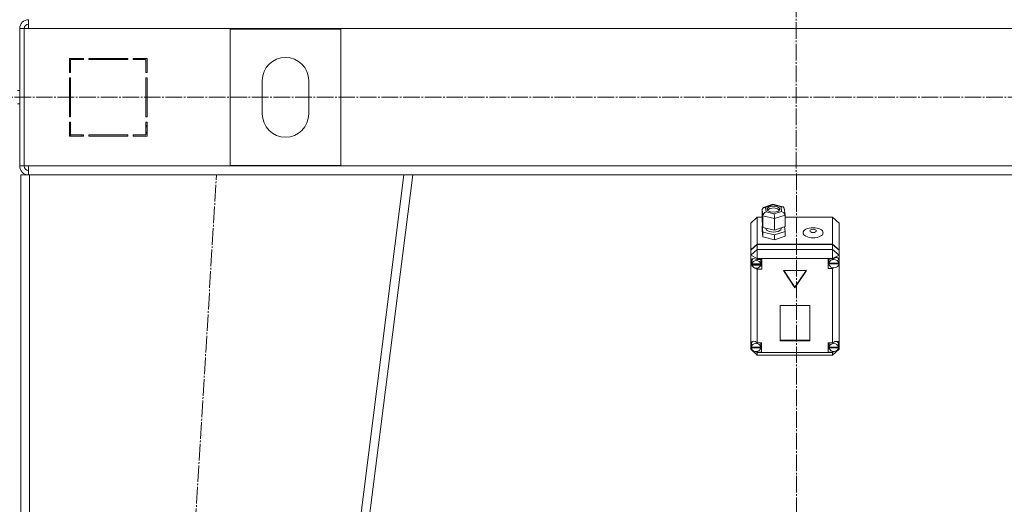
# Model space of a CAD drawing. Units: millimetres. Extents: x 0 to 32606, y -11 to 22275.
# Drawn here: x 8103 to 8992, y 14546 to 14983 of the extents above; entities that cross this region are included whole.
import ezdxf

# ---------------------------------------------------------------- set-up
doc = ezdxf.new("R2010")
doc.units = ezdxf.units.MM
doc.linetypes.add('K5LT_AXLED', pattern=[19.5, 15, -1.5, 1.5, -1.5])
doc.linetypes.add('K5LT_THIN', pattern=[0])
doc.layers.add('OSI', color=2, linetype='Continuous', true_color=0xffff00)
doc.layers.add('R', color=1, linetype='Continuous', true_color=0xff0000)

msp = doc.modelspace()

# ---------------------------------------------------------------- linework, layer by layer
at = {"layer": 'OSI', "color": 30, "linetype": 'K5LT_AXLED', "lineweight": 18, "true_color": 0xff8000}
for p, q in [((8802.52, 18276.13), (8804.52, 13702.31)), ((3847.03, 14912.88), (10983.2, 14912.88)), ((8158.52, 12833.45), (8280.49, 14842.98))]:
    msp.add_line(p, q, dxfattribs=at)
at = {"layer": 'R', "color": 7, "linetype": 'K5LT_THIN', "lineweight": 18}
for p, q in [((8110.79, 14974.88), (8110.79, 14982.88)), ((8102.79, 14974.88), (8102.79, 14850.88)), ((8102.79, 14974.88), (8106.79, 14974.88)), ((8106.79, 14974.88), (8106.79, 14850.88)), ((8106.79, 14974.88), (8110.79, 14974.88)), ((9494.79, 14974.88), (8110.79, 14974.88)), ((8292.79, 14851.38), (8292.79, 14974.38)), ((8292.79, 14974.38), (8392.79, 14974.38)), ((8392.79, 14974.38), (8392.79, 14851.38)), ((8147.79, 14947.88), (8147.79, 14935.38)), ((8160.29, 14947.88), (8147.79, 14947.88)), ((8148.79, 14946.88), (8160.29, 14946.88)), ((8148.79, 14935.38), (8148.79, 14946.88)), ((8158.32, 14947.88), (8160.29, 14946.89)), ((8160.29, 14946.88), (8160.29, 14947.88)), ((8200.29, 14947.88), (8165.29, 14947.88)), ((8165.29, 14947.88), (8165.29, 14946.88)), ((8165.29, 14946.88), (8200.29, 14946.88)), ((8172.09, 14946.88), (8171.51, 14947.88)), ((8177.87, 14947.88), (8178.46, 14946.88)), ((8181.91, 14946.88), (8181.32, 14947.88)), ((8200.29, 14946.88), (8200.29, 14947.88)), ((8205.29, 14947.88), (8205.29, 14946.88)), ((8217.79, 14947.88), (8205.29, 14947.88)), ((8205.29, 14946.88), (8216.79, 14946.88)), ((8216.79, 14946.88), (8216.79, 14935.38)), ((8217.79, 14935.38), (8217.79, 14947.88)), ((8148.79, 14937.02), (8147.79, 14937.52)), ((8147.79, 14935.38), (8148.79, 14935.38)), ((8147.79, 14930.38), (8147.79, 14895.38)), ((8148.79, 14930.38), (8147.79, 14930.38)), ((8148.79, 14895.38), (8148.79, 14930.38)), ((8216.79, 14935.38), (8217.79, 14935.38)), ((8217.79, 14930.38), (8216.79, 14930.38)), ((8216.79, 14930.38), (8216.79, 14895.38)), ((8217.79, 14895.38), (8217.79, 14930.38)), ((8321.79, 14897.88), (8321.79, 14927.88)), ((8363.79, 14927.88), (8363.79, 14897.88)), ((8100.79, 14918.88), (8102.79, 14918.88)), ((8147.79, 14911.15), (8148.79, 14912.24)), ((8100.79, 14906.88), (8102.79, 14906.88)), ((8147.79, 14895.38), (8148.79, 14895.38)), ((8216.79, 14895.38), (8217.79, 14895.38)), ((8148.79, 14890.38), (8147.79, 14890.38)), ((8147.79, 14890.38), (8147.79, 14877.88)), ((8148.79, 14878.88), (8148.79, 14890.38)), ((8217.79, 14890.38), (8216.79, 14890.38)), ((8216.79, 14890.38), (8216.79, 14878.88)), ((8217.79, 14885.95), (8216.79, 14887.65)), ((8217.79, 14877.88), (8217.79, 14890.38)), ((8147.79, 14877.88), (8160.29, 14877.88)), ((8160.29, 14878.88), (8148.79, 14878.88)), ((8148.79, 14877.88), (8148.79, 14878.88)), ((8158.79, 14877.88), (8158.79, 14878.88)), ((8160.29, 14877.88), (8160.29, 14878.88)), ((8200.29, 14878.88), (8165.29, 14878.88)), ((8165.29, 14878.88), (8165.29, 14877.88)), ((8165.29, 14877.88), (8200.29, 14877.88)), ((8200.29, 14877.88), (8200.29, 14878.88)), ((8205.29, 14878.88), (8205.29, 14877.88)), ((8216.79, 14878.88), (8205.29, 14878.88)), ((8205.29, 14877.88), (8217.79, 14877.88)), ((8216.79, 14881.79), (8217.79, 14880.09)), ((8102.79, 14850.88), (8106.79, 14850.88)), ((8106.79, 14850.88), (8110.79, 14850.88)), ((8110.79, 14850.88), (9494.79, 14850.88)), ((8110.79, 14850.88), (8110.79, 14842.88)), ((8392.79, 14851.38), (8292.79, 14851.38)), ((8103.79, 12842.88), (8103.79, 14842.88)), ((8111.79, 14842.88), (8103.79, 14842.88)), ((8111.79, 12842.88), (8111.79, 14842.88)), ((8449.73, 14842.88), (8111.79, 14842.88)), ((8195.73, 12842.88), (8449.73, 14842.88)), ((8203.79, 12842.88), (8457.79, 14842.88)), ((8457.79, 14842.88), (8449.73, 14842.88)), ((8457.73, 14842.88), (9147.85, 14842.88)), ((8773.1, 14811.68), (8773.93, 14813.24)), ((8773.91, 14805.9), (8773.1, 14811.68)), ((8773.1, 14811.68), (8773.1, 14801.3)), ((8773.93, 14813.24), (8774.41, 14813.47)), ((8774.41, 14813.47), (8776.21, 14813.51)), ((8774.43, 14813.48), (8782.78, 14816.3)), ((8782.92, 14815.78), (8776.21, 14813.51)), ((8776.21, 14813.51), (8776.78, 14809.47)), ((8777.59, 14812.17), (8777.56, 14811.92)), ((8777.56, 14811.92), (8778.34, 14810.47)), ((8778.78, 14813.69), (8777.59, 14812.17)), ((8777.86, 14811.1), (8777.83, 14811.05)), ((8779.97, 14812.53), (8777.86, 14811.1)), ((8782.29, 14814.74), (8778.78, 14813.69)), ((8783.97, 14813.04), (8779.97, 14812.53)), ((8785.94, 14814.46), (8782.29, 14814.74)), ((8782.78, 14816.3), (8791.74, 14814.11)), ((8782.78, 14816.3), (8782.78, 14816.3)), ((8782.78, 14816.3), (8782.92, 14815.78)), ((8790.18, 14814), (8782.92, 14815.78)), ((8787.08, 14812.33), (8783.97, 14813.04)), ((8788.22, 14813.37), (8785.94, 14814.46)), ((8788.74, 14811.05), (8787.08, 14812.33)), ((8787.78, 14810.15), (8788.98, 14811.66)), ((8789, 14811.92), (8788.22, 14813.37)), ((8788.98, 14811.66), (8789, 14811.92)), ((8791.76, 14814.11), (8790.18, 14814)), ((8790.74, 14809.95), (8790.18, 14814)), ((8792, 14814.03), (8791.76, 14814.11)), ((8793.03, 14812.7), (8792, 14814.03)), ((8793.03, 14812.67), (8793.83, 14806.91)), ((8768.79, 14804.57), (8762.79, 14799.37)), ((8768.79, 14804.57), (8768.79, 14780.48)), ((8773.1, 14804.57), (8768.79, 14804.57)), ((8773.91, 14805.9), (8773.91, 14795.52)), ((8784.28, 14803.36), (8773.91, 14805.9)), ((8776.78, 14809.47), (8784.04, 14807.69)), ((8778.34, 14810.47), (8780.62, 14809.38)), ((8780.62, 14809.38), (8784.28, 14809.09)), ((8784.04, 14807.69), (8790.74, 14809.95)), ((8784.28, 14809.09), (8787.78, 14810.15)), ((8793.86, 14806.6), (8784.28, 14803.36)), ((8784.28, 14803.36), (8784.28, 14792.98)), ((8790.74, 14809.95), (8792.86, 14808.75)), ((8792.86, 14808.75), (8793.83, 14806.94)), ((8793.83, 14806.94), (8793.86, 14806.6)), ((8793.86, 14806.6), (8793.86, 14796.22)), ((8836.79, 14804.57), (8793.86, 14804.57)), ((8800.6, 14804.57), (8804.98, 14804.57)), ((8836.79, 14780.48), (8836.79, 14804.57)), ((8836.79, 14804.57), (8842.79, 14799.37)), ((8762.79, 14775.29), (8762.79, 14799.37)), ((8773.1, 14801.3), (8773.91, 14795.52)), ((8773.68, 14797.17), (8773.1, 14796.97)), ((8773.1, 14796.97), (8773.1, 14792.65)), ((8773.1, 14796.97), (8773.91, 14791.19)), ((8773.91, 14795.52), (8784.28, 14792.98)), ((8776.43, 14794.9), (8776.43, 14794.57)), ((8776.43, 14794.57), (8777.22, 14792.95)), ((8784.28, 14792.98), (8793.86, 14796.22)), ((8787.69, 14791.78), (8790, 14793.34)), ((8790, 14793.34), (8790.44, 14794.57)), ((8790.44, 14795.06), (8790.44, 14794.57)), ((8793.86, 14791.89), (8793.28, 14796.02)), ((8842.79, 14799.37), (8842.79, 14775.29)), ((8773.1, 14792.65), (8773.91, 14786.87)), ((8773.91, 14791.19), (8773.91, 14786.87)), ((8773.91, 14791.19), (8784.28, 14788.65)), ((8773.91, 14786.87), (8784.28, 14784.33)), ((8777.22, 14792.95), (8779.52, 14791.66)), ((8779.52, 14791.66), (8783.29, 14791.06)), ((8783.29, 14791.06), (8787.69, 14791.78)), ((8784.28, 14788.65), (8793.86, 14791.89)), ((8784.28, 14788.65), (8784.28, 14784.33)), ((8784.28, 14784.33), (8793.86, 14787.57)), ((8793.86, 14791.89), (8793.86, 14787.57)), ((8762.79, 14775.29), (8768.79, 14780.48)), ((8762.79, 14774.79), (8768.79, 14779.98)), ((8762.79, 14770.28), (8768.79, 14775.47)), ((8768.79, 14780.48), (8836.79, 14780.48)), ((8768.79, 14779.98), (8836.79, 14779.98)), ((8768.79, 14779.98), (8768.79, 14775.47)), ((8768.79, 14767.26), (8768.79, 14775.47)), ((8768.79, 14775.47), (8836.79, 14775.47)), ((8836.79, 14780.48), (8842.79, 14775.29)), ((8836.79, 14775.47), (8836.79, 14779.98)), ((8836.79, 14779.98), (8842.79, 14774.79)), ((8842.79, 14770.28), (8836.79, 14775.47)), ((8836.79, 14767.26), (8836.79, 14775.47)), ((8762.79, 14774.79), (8762.79, 14775.29)), ((8762.79, 14770.28), (8762.79, 14774.79)), ((8762.79, 14770.28), (8768.79, 14767.26)), ((8762.79, 14691.28), (8762.79, 14770.28)), ((8763.71, 14766.93), (8762.94, 14765.23)), ((8765.68, 14767.49), (8763.71, 14766.93)), ((8765.04, 14767.48), (8763.95, 14765.46)), ((8768.79, 14766.33), (8765.68, 14767.49)), ((8768.79, 14767.26), (8768.79, 14766.39)), ((8836.79, 14767.26), (8768.79, 14767.26)), ((8836.79, 14767), (8832.89, 14767)), ((8832.89, 14767), (8832.89, 14758.35)), ((8833.73, 14767), (8833.46, 14765.69)), ((8836.79, 14767.26), (8842.79, 14770.28)), ((8836.79, 14767), (8836.79, 14767.26)), ((8836.79, 14766.9), (8836.79, 14767)), ((8841.49, 14767.92), (8841.34, 14768.09)), ((8842.32, 14765.69), (8841.49, 14767.92)), ((8842.79, 14775.29), (8842.79, 14774.79)), ((8842.79, 14774.79), (8842.79, 14770.28)), ((8842.79, 14770.28), (8842.79, 14766.56)), ((8842.79, 14766.56), (8842.79, 14764.81)), ((8762.94, 14765.23), (8762.93, 14765.01)), ((8762.93, 14765.04), (8763.79, 14762.66)), ((8762.93, 14765.01), (8763.63, 14762.45)), ((8763.63, 14762.45), (8763.98, 14761.83)), ((8763.79, 14762.66), (8763.93, 14762.49)), ((8763.95, 14765.46), (8763.92, 14765.08)), ((8763.92, 14762.57), (8763.92, 14765.08)), ((8763.97, 14763.1), (8763.97, 14762.6)), ((8771.89, 14762.6), (8763.97, 14762.6)), ((8763.98, 14762.01), (8771.88, 14762.01)), ((8763.98, 14761.51), (8763.98, 14762.01)), ((8763.98, 14761.51), (8771.88, 14761.51)), ((8767.04, 14758.69), (8768.79, 14757.8)), ((8768.79, 14766.39), (8768.79, 14766.33)), ((8768.79, 14766.39), (8772.93, 14766.39)), ((8768.79, 14758.68), (8768.79, 14757.8)), ((8768.79, 14757.8), (8768.79, 14757.74)), ((8772.93, 14757.74), (8768.79, 14757.74)), ((8768.79, 14757.74), (8768.79, 14691.43)), ((8771.94, 14765.08), (8771.64, 14766.39)), ((8772.93, 14760.75), (8771.64, 14760.75)), ((8771.88, 14762.01), (8771.94, 14762.57)), ((8771.88, 14762.01), (8771.88, 14761.51)), ((8771.89, 14762.6), (8771.89, 14763.1)), ((8771.94, 14762.57), (8771.89, 14763.1)), ((8771.94, 14762.57), (8771.94, 14765.08)), ((8772.93, 14766.39), (8772.93, 14757.74)), ((8832.89, 14761.36), (8833.73, 14761.36)), ((8832.89, 14758.35), (8836.79, 14758.35)), ((8833.46, 14763.18), (8833.46, 14765.69)), ((8833.47, 14763.1), (8842.32, 14763.1)), ((8833.47, 14762.6), (8833.47, 14763.1)), ((8833.47, 14762.6), (8842.32, 14762.6)), ((8833.5, 14763.68), (8833.5, 14763.18)), ((8842.28, 14763.18), (8833.5, 14763.18)), ((8836.79, 14758.97), (8836.79, 14758.46)), ((8836.79, 14758.46), (8837.78, 14758.85)), ((8836.79, 14758.35), (8836.79, 14758.46)), ((8836.79, 14691.43), (8836.79, 14758.35)), ((8842.28, 14763.18), (8842.28, 14763.68)), ((8842.28, 14763.68), (8842.32, 14763.18)), ((8842.32, 14763.18), (8842.32, 14765.69)), ((8842.32, 14763.68), (8842.79, 14764.81)), ((8842.32, 14763.44), (8842.79, 14764.81)), ((8842.32, 14763.18), (8842.32, 14763.1)), ((8842.32, 14763.1), (8842.32, 14762.6)), ((8842.79, 14764.81), (8842.79, 14690.6)), ((8813.18, 14756.53), (8792.4, 14756.53)), ((8792.4, 14756.53), (8802.79, 14740.96)), ((8792.73, 14756.53), (8802.79, 14741.47)), ((8802.79, 14741.47), (8812.85, 14756.53)), ((8802.79, 14740.96), (8813.18, 14756.53)), ((8802.79, 14741.47), (8802.79, 14740.96)), ((8816.28, 14724.88), (8789.3, 14724.88)), ((8789.3, 14724.88), (8789.3, 14693.06)), ((8816.28, 14693.06), (8816.28, 14724.88)), ((8762.79, 14688.95), (8762.79, 14691.28)), ((8762.79, 14685.5), (8762.79, 14688.95)), ((8762.79, 14688.95), (8763.39, 14687.79)), ((8762.79, 14688.95), (8763.39, 14687.48)), ((8763.43, 14690.6), (8763.39, 14690.11)), ((8763.39, 14687.6), (8763.39, 14690.11)), ((8763.42, 14688.03), (8763.42, 14687.52)), ((8771.79, 14687.52), (8763.42, 14687.52)), ((8763.42, 14687.18), (8771.79, 14687.18)), ((8763.42, 14686.68), (8763.42, 14687.18)), ((8763.42, 14686.68), (8771.79, 14686.68)), ((8764.59, 14692.66), (8763.43, 14690.6)), ((8768.79, 14691.43), (8768.79, 14691.3)), ((8768.79, 14691.43), (8772.6, 14691.43)), ((8771.82, 14690.11), (8771.54, 14691.43)), ((8771.79, 14687.52), (8771.79, 14688.03)), ((8771.82, 14687.6), (8771.79, 14688.03)), ((8771.79, 14687.18), (8771.82, 14687.6)), ((8771.79, 14687.18), (8771.79, 14686.68)), ((8771.82, 14687.6), (8771.82, 14690.11)), ((8772.6, 14691.43), (8772.6, 14682.78)), ((8789.3, 14693.56), (8816.28, 14693.56)), ((8789.3, 14693.06), (8816.28, 14693.06)), ((8832.82, 14691.43), (8832.82, 14682.78)), ((8836.79, 14691.43), (8832.82, 14691.43)), ((8833.93, 14691.43), (8833.64, 14690.11)), ((8833.64, 14687.6), (8833.64, 14690.11)), ((8833.67, 14688), (8833.67, 14687.49)), ((8841.98, 14687.49), (8833.67, 14687.49)), ((8833.67, 14686.68), (8833.67, 14687.18)), ((8833.67, 14687.18), (8841.97, 14687.18)), ((8833.67, 14686.68), (8841.97, 14686.68)), ((8836.79, 14691.33), (8836.79, 14691.43)), ((8841.17, 14692.27), (8840.88, 14692.58)), ((8842, 14690.11), (8841.17, 14692.27)), ((8841.97, 14687.18), (8842, 14687.6)), ((8841.97, 14687.18), (8841.97, 14686.68)), ((8841.98, 14687.49), (8841.98, 14688)), ((8842, 14687.6), (8841.98, 14688)), ((8841.99, 14687.32), (8842.79, 14689.63)), ((8842, 14687.6), (8842, 14690.11)), ((8842, 14687.74), (8842.79, 14689.63)), ((8842.79, 14690.6), (8842.79, 14689.63)), ((8842.79, 14689.63), (8842.79, 14685.5)), ((8762.79, 14685.5), (8768.79, 14680.31)), ((8762.79, 14685.5), (8764.48, 14684.65)), ((8766.7, 14683.54), (8768.79, 14682.49)), ((8767.44, 14683.46), (8768.79, 14682.9)), ((8768.79, 14683.6), (8768.79, 14682.9)), ((8768.79, 14682.9), (8768.79, 14682.78)), ((8768.79, 14682.78), (8768.79, 14682.49)), ((8772.6, 14682.78), (8768.79, 14682.78)), ((8768.79, 14680.31), (8768.79, 14682.49)), ((8768.79, 14682.49), (8836.79, 14682.49)), ((8836.79, 14680.31), (8768.79, 14680.31)), ((8772.6, 14685.79), (8771.54, 14685.79)), ((8832.82, 14685.79), (8833.93, 14685.79)), ((8832.82, 14682.78), (8836.79, 14682.78)), ((8836.79, 14680.31), (8842.79, 14685.5)), ((8836.79, 14682.49), (8839.14, 14683.67)), ((8836.79, 14683.6), (8836.79, 14682.87)), ((8836.79, 14682.87), (8838.21, 14683.5)), ((8836.79, 14682.78), (8836.79, 14682.87)), ((8836.79, 14682.49), (8836.79, 14682.78)), ((8836.79, 14680.31), (8836.79, 14682.49)), ((8840.61, 14684.41), (8842.79, 14685.5))]:
    msp.add_line(p, q, dxfattribs=at)
for centre, radius, start, end in [((8110.79, 14974.88), 8, 90, 180), ((8110.79, 14974.88), 4, 90, 180), ((8111.16, 14974.52), 4.37, 94.81535, 175.18465), ((8342.79, 14927.88), 21, 0, 180), ((8342.79, 14897.88), 21, 180, 0), ((8146.79, 14886.47), 2, 0, 60), ((8110.79, 14850.88), 8, 180, 270), ((8110.79, 14850.88), 4, 180, 270)]:
    msp.add_arc(centre, radius, start, end, dxfattribs=at)
for centre, major_axis, ratio, start_param, end_param in [((8776.78, 14806.87), (-2.44, -2.2), 0.692082, 4.153735, 5.724531), ((8784.04, 14805.09), (-0.13, 3.12), 0.064207, 4.120626, 5.691422), ((8837.89, 14762.68), (4.43, 0), 0.865031, 0.130342, 3.01125), ((8837.89, 14763.23), (-4.33, -4.33), 0.576028, 2.822659, 4.412284), ((8767.93, 14762.57), (-4.01, 0), 0.865031, 6.128401, 6.283185), ((8767.93, 14762.57), (-4.01, 0), 0.865031, 0, 0.160694), ((8767.93, 14762.07), (4.01, 0), 0.865031, 0.154784, 2.986809), ((8767.93, 14762.07), (-4.01, 0), 0.865031, 0.160694, 2.980898), ((8837.89, 14763.18), (-4.43, 0), 0.865031, 6.152843, 6.283185), ((8837.89, 14763.18), (-4.43, 0), 0.865031, 0, 0.0202), ((8837.89, 14762.68), (-4.43, 0), 0.865031, 0.0202, 3.121393), ((8767.6, 14687.7), (4.33, -4.33), 0.576028, 1.854163, 3.391457), ((8767.6, 14687.6), (-4.22, 0), 0.865031, 6.167259, 6.283185), ((8767.6, 14687.6), (-4.22, 0), 0.865031, 0, 0.11569), ((8767.6, 14687.1), (4.22, 0), 0.865031, 0.115926, 3.025666), ((8767.6, 14687.1), (-4.22, 0), 0.865031, 0.11569, 3.025903), ((8837.82, 14687.6), (-4.18, 0), 0.865031, 6.174371, 6.283185), ((8837.82, 14687.6), (-4.18, 0), 0.865031, 0, 0.116709), ((8837.82, 14687.1), (4.18, 0), 0.865031, 0.108814, 3.032779), ((8837.82, 14687.1), (-4.18, 0), 0.865031, 0.116709, 3.024884), ((8837.82, 14687.62), (-4.33, -4.33), 0.576028, 2.731312, 4.397577)]:
    msp.add_ellipse(centre, major_axis=major_axis, ratio=ratio, start_param=start_param, end_param=end_param, dxfattribs=at)
for centre, major_axis in [((8819.15, 14790.62), (9.07, 0)), ((8819.15, 14792.35), (2.92, 0))]:
    msp.add_ellipse(centre, major_axis=major_axis, ratio=0.501718, dxfattribs=at)

doc.saveas('drawing.dxf')
